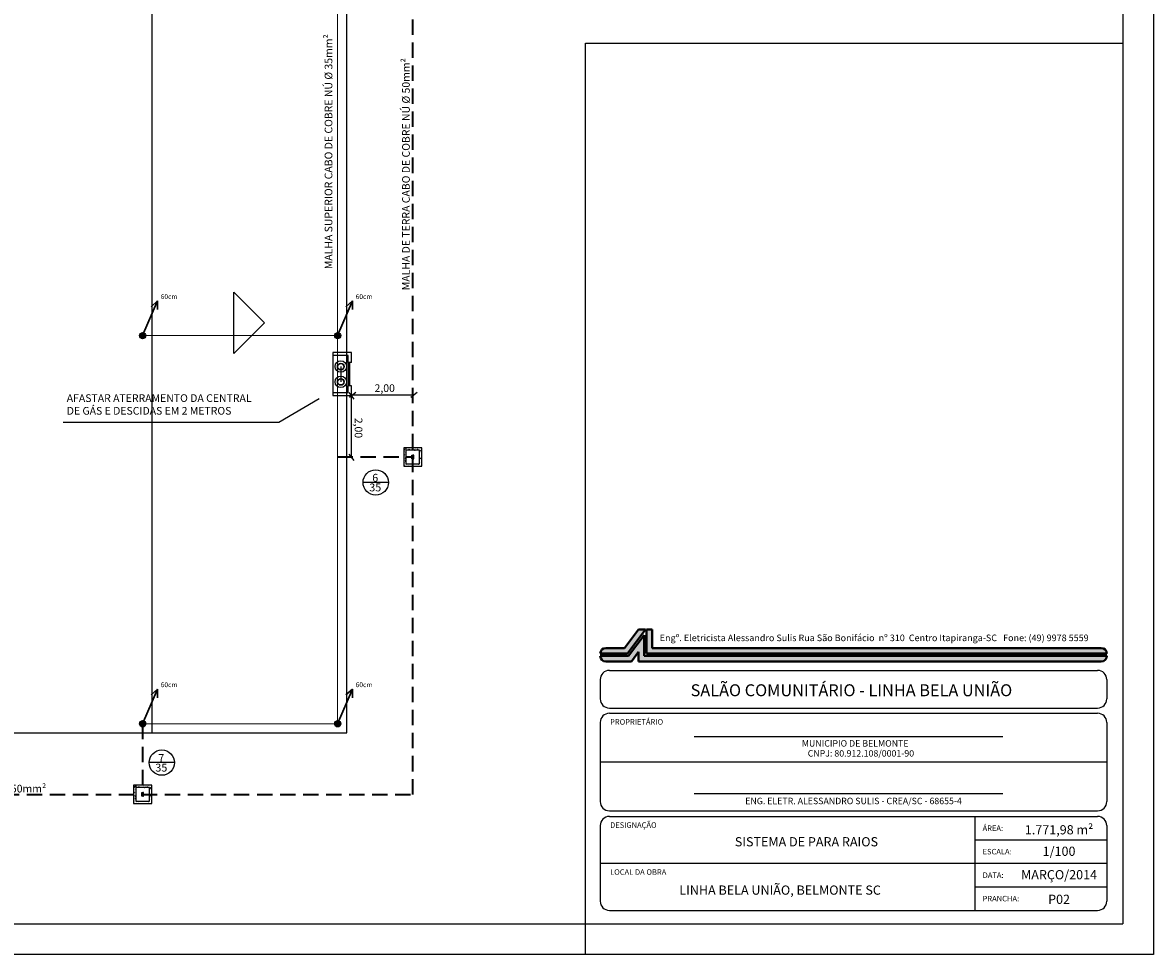
# Model space of a CAD drawing. Units: millimetres. Extents: x 15306 to 27072, y 4685 to 18760.
# Drawn here: x 23388 to 27072, y 4685 to 7722 of the extents above; entities that cross this region are included whole.
import ezdxf
from ezdxf.enums import TextEntityAlignment as Align

# ---------------------------------------------------------------- set-up
doc = ezdxf.new("R2010")
doc.units = ezdxf.units.MM
for name, pattern in [('DASHED', [0.75, 0.5, -0.25]), ('HIDDEN2', [4.7625, 3.175, -1.5875]), ('HIDDENX2', [0.75, 0.5, -0.25])]:
    doc.linetypes.add(name, pattern=pattern)
for name, color, linetype in [('01', 1, 'Continuous'), ('ELETRICO', 1, 'Continuous'), ('SPDA', 1, 'Continuous')]:
    doc.layers.add(name, color=color, linetype=linetype)
for name, color, linetype, lineweight in [('CABO COBRE', 30, 'HIDDEN2', 15), ('Layer4', 4, 'Continuous', 25), ('Layer40mm', 5, 'Continuous', 40), ('Spda Cobertura', 1, 'DASHED', 30)]:
    doc.layers.add(name, color=color, linetype=linetype, lineweight=lineweight)
doc.styles.add('ARIAL', font='arial.ttf', dxfattribs={"height": 12})
doc.styles.add('SERIFA', font='txt')
doc.styles.add('TECHNICLITE', font='techl___.ttf')
doc.linetypes.add('FENCELINE1', pattern='A,6.35,-2.54,[133,ltypeshp.shx,S=2.54,R=0,X=-2.54,Y=0],-2.54,25.4', length=36.83)

# ---------------------------------------------------------------- blocks, each defined once
blk = doc.blocks.new('HASTE 60')
at = {"layer": 'SPDA'}
blk.add_hatch(color=256, dxfattribs=at).paths.add_polyline_path([(25027.831, 10879.347, 1), (25027.625, 10879.347, 1)])
blk.add_circle((25027.728, 10879.347), 0.103, dxfattribs=at)
at = {"layer": 'Spda Cobertura', "linetype": 'Continuous'}
for q in [(25028.001, 10880.285), (25028.215, 10880.194)]:
    blk.add_line((25028.211, 10880.48), q, dxfattribs=at)
blk.add_lwpolyline([(25028.211, 10880.48), (25027.728, 10879.347)], dxfattribs=at)
at = {"layer": 'Spda Cobertura', "color": 1, "insert": (25028.59, 10880.598), "char_height": 0.1562, "width": 3.42236, "attachment_point": 5, "style": 'TECHNICLITE'}
blk.add_mtext('60cm', dxfattribs=at)

msp = doc.modelspace()

# ---------------------------------------------------------------- hatches: boundary and pattern name
h = msp.add_hatch()
h.set_pattern_fill('AR-CONC', color=1, scale=0.103167, style=0)
h.set_pattern_definition([(50, (-19904.035, -13101.39), (18.795437, -1.644387), [1.9653304, -21.618635]), (355, (-19904.035, -13101.39), (-3.635895, 19.7107314), [1.572264, -17.294908]), (100.451, (-19902.469, -13101.527), (15.15961, 18.066255), [1.670273, -18.3730024]), (46.1842, (-19904.035, -13096.15), (27.966398, -4.337379), [2.947996, -32.427952]), (96.6356, (-19901.705, -13096.51), (24.492271, 25.52614), [2.50541, -27.559504]), (351.184, (-19904.035, -13096.15), (24.49231, 25.526095), [2.358397, -25.942362]), (21, (-19901.415, -13097.46), (15.641645, -10.550422), [1.9653304, -21.618635]), (326, (-19901.415, -13097.46), (6.375927, 19.002111), [1.572264, -17.294908]), (71.4514, (-19900.111, -13098.339), (22.017529, 8.4517315), [1.670273, -18.3730024]), (37.5, (-19904.035, -13101.39), (0.3186418, 8.7232856), [0, -17.0852725, 0, -17.5569518, 0, -17.3604188]), (7.5, (-19904.035, -13101.39), (6.8935809, 10.3353245), [0, -10.010083, 0, -16.6922064, 0, -6.6166124]), (327.5, (-19909.879, -13101.39), (13.9884684, -0.5910171), [0, -6.5511014, 0, -20.4394364, 0, -27.12156]), (317.5, (-19912.499, -13101.39), (15.282036, 2.6231736), [0, -8.516432, 0, -13.573882, 0, -19.2602382])])
h.paths.add_polyline_path([(24689.052, 6335.905), (24629.628, 6335.905), (24629.628, 6276.481), (24689.052, 6276.481)])
h.paths.add_polyline_path([(24681.624, 6328.477), (24637.056, 6328.477), (24637.056, 6283.909), (24681.624, 6283.909)], flags=16)
h.paths.add_polyline_path([(24662.312, 6300.251), (24659.34, 6300.251), (24656.369, 6300.251), (24656.369, 6312.136), (24659.34, 6312.136), (24662.312, 6312.136)], flags=0)
h = msp.add_hatch()
h.set_pattern_fill('AR-CONC', color=1, scale=0.103167, style=0)
h.set_pattern_definition([(50, (-20784.035, -14201.24), (18.795437, -1.644387), [1.9653304, -21.618635]), (355, (-20784.035, -14201.24), (-3.635895, 19.7107314), [1.572264, -17.294908]), (100.451, (-20782.469, -14201.377), (15.15961, 18.066255), [1.670273, -18.3730024]), (46.1842, (-20784.035, -14196), (27.966398, -4.337379), [2.947996, -32.427952]), (96.6356, (-20781.705, -14196.36), (24.492271, 25.52614), [2.50541, -27.559504]), (351.184, (-20784.035, -14196), (24.49231, 25.526095), [2.358397, -25.942362]), (21, (-20781.415, -14197.31), (15.641645, -10.550422), [1.9653304, -21.618635]), (326, (-20781.415, -14197.31), (6.375927, 19.002111), [1.572264, -17.294908]), (71.4514, (-20780.111, -14198.189), (22.017529, 8.4517315), [1.670273, -18.3730024]), (37.5, (-20784.035, -14201.24), (0.3186418, 8.7232856), [0, -17.0852725, 0, -17.5569518, 0, -17.3604188]), (7.5, (-20784.035, -14201.24), (6.8935809, 10.3353245), [0, -10.010083, 0, -16.6922064, 0, -6.6166124]), (327.5, (-20789.879, -14201.24), (13.9884684, -0.5910171), [0, -6.5511014, 0, -20.4394364, 0, -27.12156]), (317.5, (-20792.499, -14201.24), (15.282036, 2.6231736), [0, -8.516432, 0, -13.573882, 0, -19.2602382])])
h.paths.add_polyline_path([(23809.052, 5236.056), (23749.628, 5236.056), (23749.628, 5176.631), (23809.052, 5176.631)])
h.paths.add_polyline_path([(23801.624, 5228.627), (23757.056, 5228.627), (23757.056, 5184.059), (23801.624, 5184.059)], flags=16)
h.paths.add_polyline_path([(23782.312, 5200.401), (23779.34, 5200.401), (23776.369, 5200.401), (23776.369, 5212.286), (23779.34, 5212.286), (23782.312, 5212.286)], flags=0)
at = {"layer": 'ELETRICO', "ltscale": 0.1}
h = msp.add_hatch(color=5, dxfattribs=at)
h.paths.add_polyline_path([(26901.964, 5639.337, 0.41421356), (26919.964, 5657.337), (25412.85, 5657.337), (25412.85, 5724.769), (25362.231, 5657.337), (25269.956, 5657.337, 0.41421356), (25287.956, 5639.337), (25371.226, 5639.337), (25394.85, 5670.807), (25394.85, 5639.337)])
h.paths.add_polyline_path([(26919.964, 5665.252, 0.41421356), (26901.964, 5683.252), (25438.765, 5683.252), (25438.765, 5743.958), (25420.765, 5743.958), (25420.765, 5665.252)])
h.paths.add_polyline_path([(25349.28, 5683.252), (25287.956, 5683.252, 0.41421356), (25269.956, 5665.252), (25358.275, 5665.252), (25417.357, 5743.958), (25394.85, 5743.958)])

# ---------------------------------------------------------------- linework, layer by layer
for p, q in [((27071.701, 10684.813), (27071.701, 4684.813)), ((24444.274, 5406.407), (24444.274, 8721.407)), ((23809.274, 7996.407), (23809.274, 5406.407)), ((24076.322, 6643.387), (24076.322, 6843.387)), ((24176.322, 6743.387), (24076.322, 6843.387)), ((24176.322, 6743.387), (24076.322, 6643.387)), ((24354.127, 6495.692), (24222.712, 6418.334)), ((24468.028, 6494.786), (24451.871, 6515.578)), ((24473.513, 6515.792), (24452.721, 6499.634)), ((24459.95, 6305.182), (24459.95, 6505.182)), ((24663.117, 6507.713), (24463.117, 6507.713)), ((24673.513, 6515.792), (24652.721, 6499.634)), ((24222.712, 6418.334), (23520.9, 6418.334)), ((24468.028, 6294.786), (24451.871, 6315.578)), ((19489.274, 5406.407), (24444.274, 5406.407)), ((27071.701, 4684.813), (15305.891, 4684.813))]:
    msp.add_line(p, q)
at = {"color": 1}
for p, q in [((24459.274, 6646.257), (24399.274, 6646.257)), ((24399.274, 6646.257), (24399.274, 6506.257)), ((24449.274, 6636.257), (24399.274, 6636.257)), ((24449.274, 6614.257), (24449.274, 6636.257)), ((24459.274, 6614.257), (24459.274, 6646.257)), ((24459.274, 6614.257), (24449.274, 6614.257)), ((24449.274, 6614.257), (24449.274, 6538.257)), ((24454.274, 6538.257), (24454.274, 6614.257)), ((24449.274, 6516.257), (24449.274, 6538.257)), ((24459.274, 6538.257), (24449.274, 6538.257)), ((24459.274, 6506.257), (24459.274, 6538.257)), ((24399.274, 6516.257), (24449.274, 6516.257)), ((24399.274, 6506.257), (24459.274, 6506.257)), ((24656.369, 6312.136), (24659.34, 6312.136)), ((24656.369, 6300.251), (24656.369, 6312.136)), ((24659.34, 6300.251), (24656.369, 6300.251)), ((24662.312, 6312.136), (24659.34, 6312.136)), ((24659.34, 6300.251), (24662.312, 6300.251)), ((24662.312, 6300.251), (24662.312, 6312.136)), ((24579.767, 6223.002), (24497.234, 6223.002)), ((23882.947, 5309.806), (23800.414, 5309.806)), ((23776.369, 5212.286), (23779.34, 5212.286)), ((23776.369, 5200.401), (23776.369, 5212.286)), ((23779.34, 5200.401), (23776.369, 5200.401)), ((23782.312, 5212.286), (23779.34, 5212.286)), ((23779.34, 5200.401), (23782.312, 5200.401)), ((23782.312, 5200.401), (23782.312, 5212.286))]:
    msp.add_line(p, q, dxfattribs=at)
at = {"color": 1, "ltscale": 0.1}
for p, q in [((24689.052, 6335.905), (24629.628, 6335.905)), ((24629.628, 6335.905), (24629.628, 6276.481)), ((24689.052, 6276.481), (24689.052, 6335.905)), ((24681.624, 6328.477), (24637.056, 6328.477)), ((24637.056, 6328.477), (24637.056, 6283.909)), ((24681.624, 6283.909), (24681.624, 6328.477)), ((24629.628, 6276.481), (24689.052, 6276.481)), ((24637.056, 6283.909), (24681.624, 6283.909)), ((23809.052, 5236.056), (23749.628, 5236.056)), ((23749.628, 5236.056), (23749.628, 5176.631)), ((23809.052, 5176.631), (23809.052, 5236.056)), ((23801.624, 5228.627), (23757.056, 5228.627)), ((23757.056, 5228.627), (23757.056, 5184.059)), ((23801.624, 5184.059), (23801.624, 5228.627)), ((23749.628, 5176.631), (23809.052, 5176.631)), ((23757.056, 5184.059), (23801.624, 5184.059))]:
    msp.add_line(p, q, dxfattribs=at)
at = {"ltscale": 0.1}
for p, q in [((25299.956, 5610.308), (26889.964, 5610.308)), ((25269.956, 5580.308), (25269.956, 5517.712)), ((26919.964, 5580.308), (26919.964, 5517.712)), ((25299.956, 5487.711), (26889.964, 5487.711)), ((25299.956, 5470.601), (26889.964, 5470.601)), ((25269.956, 5440.601), (25269.956, 5182.952)), ((26919.964, 5440.601), (26919.964, 5182.952)), ((26581.667, 5393.832), (25576.332, 5393.832)), ((26919.964, 5311.776), (25269.956, 5311.776)), ((26581.667, 5208.571), (25576.332, 5208.571)), ((25299.956, 5152.952), (26889.964, 5152.952)), ((25299.956, 5134.417), (26889.964, 5134.417)), ((26491.315, 4981.326), (26491.315, 5134.417)), ((25269.956, 5104.417), (25269.956, 4858.234)), ((26919.964, 5104.417), (26919.964, 4858.234)), ((26491.315, 5057.871), (26919.964, 5057.871)), ((26919.964, 4981.326), (25269.956, 4981.326)), ((26491.315, 4828.234), (26491.315, 4981.326)), ((26491.315, 4904.78), (26919.964, 4904.78)), ((25299.956, 4828.234), (26889.964, 4828.234))]:
    msp.add_line(p, q, dxfattribs=at)
at = {"color": 1}
for centre, radius in [((24424.793, 6600.586), 18.75), ((24424.793, 6600.586), 11.25), ((24424.793, 6600.586), 10), ((24424.793, 6550.696), 18.75), ((24424.793, 6550.696), 11.25), ((24424.793, 6550.696), 10), ((24538.5, 6223.002), 41.267), ((23841.68, 5309.806), 41.267)]:
    msp.add_circle(centre, radius, dxfattribs=at)
at = {"ltscale": 0.1}
for centre, start, end in [((25299.956, 5580.308), 90, 180), ((26889.964, 5580.308), 0, 90), ((25299.956, 5517.712), 180, 270), ((26889.964, 5517.712), 270, 0), ((25299.956, 5440.601), 90, 180), ((26889.964, 5440.601), 0, 90), ((25299.956, 5182.952), 180, 270), ((26889.964, 5182.952), 270, 0), ((25299.956, 5104.417), 90, 180), ((26889.964, 5104.417), 0, 90), ((25299.956, 4858.234), 180, 270), ((26889.964, 4858.234), 270, 0)]:
    msp.add_arc(centre, 30, start, end, dxfattribs=at)
at = {"color": 1}
msp.add_spline([(24424.793, 6600.586), (24424.793, 6550.696)], degree=3, dxfattribs=at)
at = {"layer": '01', "color": 8, "linetype": 'Continuous', "lineweight": 25}
for p, q in [((26971.701, 10584.813), (26971.701, 4784.813)), ((25221.701, 7654.813), (26971.701, 7654.813)), ((25221.701, 4684.813), (25221.701, 7654.813)), ((15555.891, 4784.813), (26971.701, 4784.813))]:
    msp.add_line(p, q, dxfattribs=at)
at = {"layer": 'CABO COBRE', "color": 1, "linetype": 'FENCELINE1', "ltscale": 2}
for p, q in [((24414.274, 5436.407), (24414.274, 9081.407)), ((23779.274, 6701.407), (24414.274, 6701.407)), ((23779.274, 5436.407), (24414.274, 5436.407))]:
    msp.add_line(p, q, dxfattribs=at)
at = {"layer": 'CABO COBRE', "color": 1, "linetype": 'HIDDENX2', "lineweight": 35, "ltscale": 100}
for p, q in [((24659.274, 5206.407), (24659.274, 8241.407)), ((24414.274, 6306.257), (24659.274, 6306.257)), ((23779.274, 5436.407), (23779.274, 5206.407)), ((22501.774, 5206.407), (24659.274, 5206.407))]:
    msp.add_line(p, q, dxfattribs=at)
at = {"layer": 'Layer40mm'}
for p, q in [((25349.28, 5683.252), (25394.85, 5743.958)), ((25358.275, 5665.252), (25417.357, 5743.958)), ((25362.231, 5657.337), (25412.85, 5724.769)), ((25394.85, 5743.958), (25417.357, 5743.958)), ((25412.85, 5657.337), (25412.85, 5724.769)), ((25420.765, 5665.252), (25420.765, 5743.958)), ((25420.765, 5743.958), (25438.765, 5743.958)), ((25438.765, 5683.252), (25438.765, 5743.958)), ((25287.956, 5683.252), (25349.28, 5683.252)), ((25438.765, 5683.252), (26901.964, 5683.252)), ((25269.956, 5665.252), (25358.275, 5665.252)), ((25269.956, 5657.337), (25362.231, 5657.337)), ((25287.956, 5639.337), (25371.226, 5639.337)), ((25371.226, 5639.337), (25394.85, 5670.807)), ((25394.85, 5639.337), (25394.85, 5670.807)), ((25394.85, 5639.337), (26901.964, 5639.337)), ((25412.85, 5657.337), (26919.964, 5657.337)), ((25420.765, 5665.252), (26919.964, 5665.252))]:
    msp.add_line(p, q, dxfattribs=at)
for centre, start, end in [((25287.956, 5665.252), 90, 180), ((26901.964, 5665.252), 0, 90), ((25287.956, 5657.337), 180, 270), ((26901.964, 5657.337), 270, 0)]:
    msp.add_arc(centre, 18, start, end, dxfattribs=at)

# ---------------------------------------------------------------- block references
at = {"xscale": 100, "yscale": 100, "zscale": 100}
for p in [(-2478993.494, -1081233.261), (-2478358.494, -1081233.261), (-2478993.494, -1082498.261), (-2478358.494, -1082498.261)]:
    msp.add_blockref('HASTE 60', p, dxfattribs=at)

# ---------------------------------------------------------------- texts
at = {"style": 'ARIAL'}
msp.add_text('2,00', height=25, dxfattribs=at).set_placement((24534.67, 6517.787))
msp.add_text('2,00', height=25, rotation=270, dxfattribs=at).set_placement((24470.024, 6433.629))
at = {"color": 1, "style": 'ARIAL'}
for s, height, p in [('6', 25.792, (24527.091, 6225.176)), ('35', 25.7917, (24517.476, 6193.76)), ('35', 25.7917, (23820.656, 5280.565)), ('7', 25.792, (23830.271, 5311.981))]:
    msp.add_text(s, height=height, dxfattribs=at).set_placement(p)
at = {"ltscale": 0.1}
for s, height, style, p in [('Engº. Eletricista Alessandro Sulis Rua São Bonifácio  nº 310  Centro Itapiranga-SC   Fone: (49) 9978 5559', 21.508281, 'ARIAL', (25463.729, 5705.666)), ('PROPRIETÁRIO', 18.00009, 'ARIAL', (25301.896, 5433.451)), ('MUNICIPIO DE BELMONTE', 21.0001, 'SERIFA', (25926.602, 5362.074)), ('DESIGNAÇÃO', 18.0001, 'ARIAL', (25301.896, 5097.267)), ('ÁREA:', 18.0001, 'ARIAL', (26515.339, 5087.163)), ('ESCALA:', 18.0001, 'ARIAL', (26515.339, 5010.617)), ('LOCAL DA OBRA', 18.00009, 'ARIAL', (25301.896, 4944.176)), ('DATA:', 18.0001, 'ARIAL', (26515.339, 4934.071)), ('LINHA BELA UNIÃO, BELMONTE SC', 30.00014, 'ARIAL', (25527.458, 4879.348)), ('PRANCHA:', 18.0001, 'ARIAL', (26515.339, 4857.525))]:
    msp.add_text(s, height=height, dxfattribs=dict(at, style=style)).set_placement(p)
for s, height, style, p in [('SALÃO COMUNITÁRIO - LINHA BELA UNIÃO', 38.88019, 'ARIAL', (26088.096, 5526.196)), ('CNPJ: 80.912.108/0001-90', 21.0001, 'SERIFA', (26118.982, 5329.52)), ('ENG. ELETR. ALESSANDRO SULIS - CREA/SC - 68655-4', 21.0001, 'SERIFA', (26094.96, 5174.312)), ('1.771,98 m²', 30.00014, 'ARIAL', (26764.453, 5075.958)), ('SISTEMA DE PARA RAIOS', 30.00014, 'ARIAL', (25941.543, 5036.888)), ('1/100', 30.0001, 'ARIAL', (26764.453, 5005.802)), ('MARÇO/2014', 30.0001, 'ARIAL', (26764.453, 4929.513)), ('P02', 30.0001, 'ARIAL', (26764.453, 4849.408))]:
    msp.add_text(s, height=height, dxfattribs=dict(at, style=style)).set_placement(p, align=Align.CENTER)
at = {"layer": 'CABO COBRE', "color": 1, "style": 'ARIAL'}
msp.add_text('MALHA SUPERIOR CABO DE COBRE NÚ %%C 35mm²', height=25, rotation=90, dxfattribs=at).set_placement((24397.237, 6917.861))
for s, p in [('AFASTAR ATERRAMENTO DA CENTRAL', (23531.998, 6485.286)), ('DE GÁS E DESCIDAS EM 2 METROS', (23531.998, 6443.875))]:
    msp.add_text(s, height=25, dxfattribs=at).set_placement(p)
at = {"layer": 'Layer4', "color": 1, "style": 'ARIAL'}
msp.add_text('MALHA DE TERRA CABO DE COBRE NÚ %%C 50mm²', height=25, rotation=90, dxfattribs=at).set_placement((24649.477, 6849.376))
msp.add_text('MALHA DE TERRA CABO DE COBRE NÚ %%C 50mm²', height=25, dxfattribs=at).set_placement((22708.853, 5212.477))

doc.saveas('drawing.dxf')
